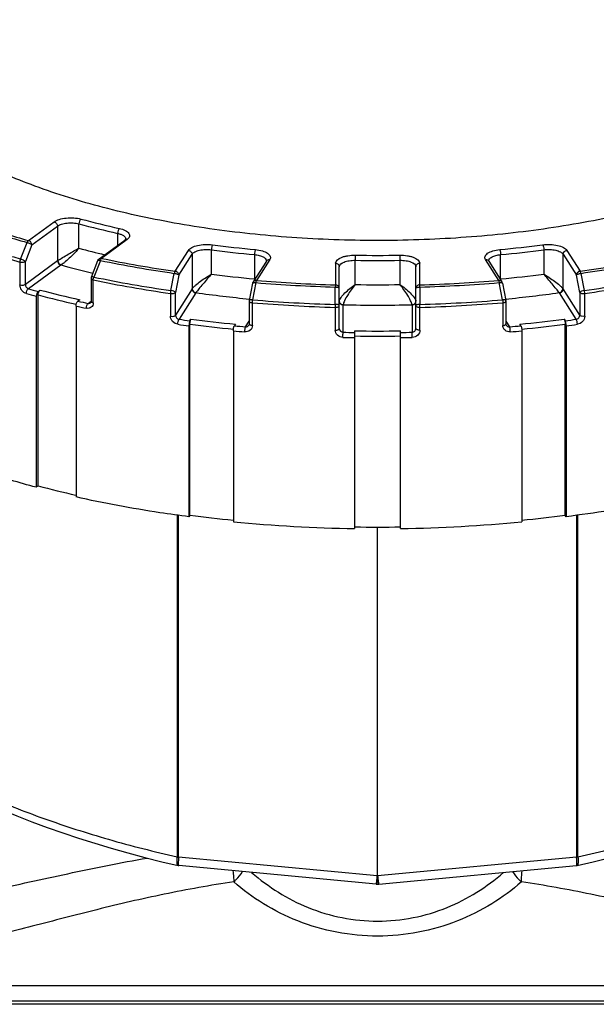
# Model space of a CAD drawing. Units: millimetres. Extents: x 3 to 584, y 10 to 410.
# Drawn here: x 411 to 414, y 240 to 246 of the extents above; entities that cross this region are included whole.
import ezdxf

# ---------------------------------------------------------------- set-up
doc = ezdxf.new("R2010")
doc.units = ezdxf.units.MM
doc.header["$LTSCALE"] = 32.67
doc.layers.get('0').update_dxf_attribs({"linetype": 'CONTINUOUS'})

msp = doc.modelspace()

# ---------------------------------------------------------------- linework, layer by layer
at = {"color": 9, "linetype": 'CONTINUOUS'}
for p, q in [((410.680249, 244.594233), (410.846944, 244.716253)), ((410.7019, 244.566293), (410.868594, 244.688313)), ((410.868594, 244.688313), (410.868594, 244.461736)), ((411.008621, 244.544303), (411.008621, 244.702907)), ((411.2615, 244.641205), (411.2615, 244.563151)), ((410.7019, 244.566293), (410.659127, 244.457625)), ((411.323258, 244.600033), (411.156563, 244.478013)), ((411.636888, 244.39393), (411.723176, 244.530026)), ((411.661036, 244.368538), (411.747324, 244.504633)), ((411.747324, 244.504633), (411.747324, 244.278056)), ((411.873641, 244.375443), (411.873641, 244.534047)), ((412.155692, 244.502107), (412.155692, 244.343504)), ((413.761508, 244.343504), (413.761508, 244.502107)), ((414.043559, 244.534047), (414.043559, 244.375443)), ((414.169876, 244.278056), (414.169876, 244.504633)), ((414.169876, 244.504633), (414.256164, 244.368538)), ((414.194024, 244.530026), (414.280312, 244.39393)), ((410.623571, 244.454128), (410.623577, 244.304907)), ((410.868594, 244.461736), (410.659127, 244.308406)), ((410.659127, 244.308406), (410.659127, 244.457625)), ((410.890245, 244.433795), (410.679278, 244.279368)), ((412.254435, 244.469866), (412.168147, 244.33377)), ((412.6836, 244.445988), (412.6836, 244.305091)), ((412.8126, 244.306954), (412.8126, 244.465558)), ((413.1046, 244.465558), (413.1046, 244.306954)), ((413.2336, 244.305091), (413.2336, 244.445988)), ((413.749053, 244.33377), (413.662765, 244.469866)), ((411.661036, 244.368538), (411.638896, 244.256259)), ((414.278304, 244.256259), (414.256164, 244.368538)), ((411.102751, 244.18799), (411.102744, 244.33721)), ((411.606693, 244.248991), (411.6067, 244.099771)), ((411.747324, 244.278056), (411.638896, 244.10704)), ((411.638896, 244.10704), (411.638896, 244.256259)), ((411.771472, 244.252664), (411.662268, 244.080423)), ((414.254932, 244.080423), (414.145728, 244.252664)), ((414.278304, 244.10704), (414.169876, 244.278056)), ((414.278304, 244.256259), (414.278304, 244.10704)), ((414.310507, 244.099772), (414.3105, 244.24899)), ((411.068989, 244.184279), (411.08879, 244.198773)), ((412.141149, 244.039251), (412.141141, 244.18847)), ((412.681945, 244.15838), (412.681953, 244.009161)), ((412.7336, 243.995778), (412.7336, 244.174095)), ((413.1836, 244.174095), (413.1836, 243.995778)), ((413.235255, 244.009161), (413.235247, 244.15838)), ((413.776051, 244.188469), (413.776059, 244.039251)), ((412.096934, 244.031202), (412.121007, 244.06917)), ((413.796193, 244.06917), (413.820266, 244.031202)), ((411.65987, 240.573232), (411.65987, 242.801044)), ((414.25733, 242.801044), (414.25733, 240.573232)), ((411.650952, 240.573945), (411.650843, 240.572324)), ((411.65987, 240.573232), (412.95511, 240.451414)), ((412.958627, 240.451089), (414.25733, 240.573232)), ((414.266322, 240.572312), (414.266283, 240.573947)), ((417.177259, 239.73185), (408.739941, 239.73185)), ((417.96209, 239.61037), (407.95511, 239.61037))]:
    msp.add_line(p, q, dxfattribs=at)
at = {"color": 7, "linetype": 'CONTINUOUS'}
for p, q in [((410.627648, 244.472719), (410.670394, 244.581394)), ((411.141796, 244.475528), (411.308491, 244.597548)), ((411.090528, 244.355844), (411.1333, 244.464512)), ((411.148774, 244.46467), (411.105986, 244.356005)), ((412.233321, 244.460595), (412.147034, 244.324499)), ((412.233321, 244.460595), (412.233755, 244.461417)), ((412.7086, 244.019704), (412.7086, 244.42333)), ((413.2086, 244.019704), (413.2086, 244.42333)), ((413.683879, 244.460595), (413.770166, 244.324499)), ((411.08879, 244.346688), (411.08879, 244.197469)), ((411.609057, 244.267941), (411.631167, 244.380225)), ((414.286025, 244.380224), (414.30815, 244.267942)), ((412.121479, 244.20367), (412.14362, 244.315949)), ((412.164731, 244.319804), (412.142574, 244.207526)), ((412.682435, 244.177489), (412.682403, 244.291001)), ((413.234789, 244.291001), (413.234772, 244.177489)), ((413.774634, 244.207527), (413.752462, 244.319803)), ((413.77358, 244.315949), (413.795721, 244.20367)), ((410.730036, 244.230472), (410.730036, 242.984299)), ((410.742544, 244.262286), (410.755052, 244.271442)), ((410.742544, 242.993455), (410.742544, 244.239628)), ((410.989844, 244.16708), (410.989844, 242.920907)), ((411.01486, 244.208049), (411.002352, 244.198893)), ((411.084657, 244.187424), (411.084747, 244.18749)), ((412.121007, 244.198833), (412.121007, 244.049615)), ((413.796193, 244.198833), (413.796193, 244.049615)), ((411.727365, 244.037974), (411.727365, 242.7918)), ((411.733839, 244.070843), (411.740314, 244.081055)), ((411.733839, 242.802012), (411.733839, 244.048186)), ((412.030092, 244.048241), (412.023617, 244.038029)), ((413.893583, 244.038029), (413.887108, 244.048241)), ((414.176886, 244.081055), (414.183361, 244.070843)), ((414.183361, 242.802012), (414.183361, 244.048186)), ((414.189835, 244.037974), (414.189835, 242.7918)), ((412.017142, 244.005159), (412.017142, 242.758986)), ((412.8086, 244.004926), (412.8086, 242.71495)), ((413.1086, 242.71495), (413.1086, 244.004926)), ((413.900058, 244.005159), (413.900058, 242.758986)), ((410.742544, 242.993455), (410.730036, 242.984299)), ((411.650951, 242.802266), (411.650951, 240.573944)), ((411.733839, 242.802012), (411.727365, 242.7918)), ((414.189835, 242.7918), (414.183361, 242.802012)), ((414.266249, 240.573944), (414.266249, 242.802266)), ((412.958626, 240.451088), (412.958602, 242.72451)), ((412.949236, 240.39409), (411.660212, 240.515322)), ((412.966507, 240.393953), (414.256988, 240.515322)), ((414.25779, 240.515553), (414.260814, 240.516076)), ((414.260814, 240.516076), (414.260991, 240.516117)), ((412.958626, 240.451088), (412.95511, 240.451414)), ((412.96504, 240.393858), (412.9665, 240.393952)), ((412.966085, 240.394449), (412.966502, 240.393952)), ((408.573719, 239.631972), (417.343484, 239.631972))]:
    msp.add_line(p, q, dxfattribs=at)
for points in [[(411.088832, 244.19741), (411.088802, 244.196367), (411.08857, 244.194416), (411.08815, 244.19268), (411.087575, 244.191157), (411.086866, 244.189832), (411.086025, 244.188687), (411.085038, 244.187714), (411.08466, 244.187421)], [(412.121046, 244.049683), (412.121006, 244.048624), (412.120724, 244.046651), (412.120178, 244.044718), (412.119369, 244.042831), (412.118632, 244.041527)], [(413.798568, 244.04153), (413.797816, 244.042864), (413.797006, 244.044768), (413.796463, 244.046715), (413.796188, 244.0487), (413.796154, 244.049683)], [(410.155666, 241.042778), (410.234894, 241.002886), (410.323473, 240.960461), (410.414477, 240.91907), (410.507822, 240.878743), (410.603428, 240.839511), (410.701217, 240.801408), (410.80111, 240.764469), (410.903023, 240.728728), (411.006845, 240.694215), (411.112466, 240.660955), (411.219771, 240.628976), (411.328649, 240.598306), (411.438989, 240.568972), (411.55068, 240.541003), (411.656217, 240.516116)], [(414.260984, 240.516116), (414.366668, 240.541039), (414.478357, 240.56901), (414.588696, 240.598346), (414.697572, 240.629018), (414.804875, 240.660998), (414.910493, 240.694259), (415.014313, 240.728775), (415.116223, 240.764517), (415.216114, 240.801458), (415.3139, 240.839562), (415.409503, 240.878796), (415.502845, 240.919124), (415.593845, 240.960517), (415.682421, 241.002943), (415.761535, 241.042779)], [(411.65621, 240.516117), (411.656313, 240.516093), (411.656893, 240.515963), (411.657463, 240.515846), (411.658032, 240.515741), (411.658624, 240.51565), (411.659291, 240.515566), (411.660036, 240.51549), (411.660203, 240.515474)]]:
    msp.add_lwpolyline(points, dxfattribs=at)
at = {"color": 9, "linetype": 'CONTINUOUS'}
for centre, radius, start, end in [((412.574037, 250.550144), 6.01919, 255.0573504, 257.5183092), ((412.571385, 250.558662), 6.060701, 255.0573511, 257.5183092), ((411.297056, 244.603786), 0.017949, 1.142471, 5.4371595), ((412.567242, 250.386242), 6.046284, 255.0615256, 256.7135208), ((412.903368, 252.341767), 7.841895, 262.5094149, 264.5692555), ((413.006124, 252.409835), 7.910387, 275.439663, 277.4816666), ((412.756959, 252.206327), 7.892281, 258.3004316, 261.8410494), ((412.902987, 252.362642), 7.895977, 262.5094155, 264.5692555), ((412.9586, 253.070002), 8.572456, 269.0308163, 270.9691837), ((413.006452, 252.431179), 7.964941, 275.4396636, 277.4816667), ((413.131337, 252.37144), 8.059827, 278.1957628, 281.6627562), ((410.904176, 244.413065), 0.06029, 123.156067, 126.1694778), ((410.916931, 244.397293), 0.045217, 123.1560692, 126.1694765), ((412.528639, 250.308443), 6.09701, 254.4309132, 256.4522252), ((412.756086, 252.226384), 7.926389, 258.3004302, 261.8410508), ((412.249513, 244.450329), 0.019172, 144.0849914, 147.624178), ((412.215817, 244.46088), 0.017877, 1.0904959, 1.6964555), ((412.9586, 253.095895), 8.631572, 269.0308165, 270.9691841), ((413.132085, 252.392211), 8.09466, 278.1957615, 281.6627575), ((412.781879, 252.448659), 8.26436, 258.3000508, 261.8414302), ((412.910748, 252.272576), 7.964942, 262.5183334, 264.560337), ((411.91745, 244.045514), 0.381519, 50.9251016, 51.3577198), ((411.908997, 244.16089), 0.30693, 35.9361578, 36.5104506), ((414.010182, 244.033271), 0.397596, 128.7146242, 129.1297739), ((414.01605, 244.155571), 0.316402, 143.560873, 144.1180803), ((413.014213, 252.204038), 7.895977, 275.4307445, 277.4905851), ((413.165594, 252.27572), 8.088877, 278.1201432, 281.7383758), ((412.423419, 250.613288), 6.56967, 254.6042959, 255.1758162), ((412.751244, 252.270753), 8.103003, 258.2616181, 261.8798569), ((411.771459, 244.262721), 0.028595, 142.6124627, 147.5667859), ((412.949623, 253.760176), 9.472945, 265.2472413, 268.3835945), ((412.949662, 253.73352), 9.432182, 265.2472426, 268.3835932), ((412.9586, 252.937293), 8.631573, 269.030816, 270.969184), ((412.96393, 253.798375), 9.497114, 271.6271311, 274.7420331), ((412.963953, 253.825312), 9.538158, 271.6271298, 274.7420344), ((414.145739, 244.262719), 0.028598, 32.4334317, 37.3881513), ((413.135629, 252.443996), 8.278795, 278.1585642, 281.6999489), ((412.420485, 250.620701), 6.610041, 254.6043257, 255.1825871), ((412.514191, 250.936999), 6.927735, 255.1830026, 257.300885), ((412.519655, 250.939365), 6.897465, 255.1770194, 257.3986402), ((411.789573, 244.241162), 0.021446, 142.6124664, 147.5667839), ((412.903705, 252.303924), 8.128829, 262.0010159, 264.4902008), ((413.023983, 252.215376), 8.039683, 275.4959966, 278.0127867), ((414.127626, 244.241162), 0.021447, 32.4333288, 37.387421), ((412.621279, 251.442147), 7.455749, 257.3605128, 257.8941729), ((412.623495, 251.431792), 7.41235, 257.3668119, 257.8941503), ((412.949395, 253.840219), 9.685532, 265.2131136, 268.4177168), ((412.953191, 253.910378), 9.736654, 265.2243134, 268.4065224), ((413.075226, 244.158016), 0.393273, 177.1617064, 179.9470889), ((412.747084, 244.174092), 0.013484, 173.2389385, 179.9874105), ((412.9586, 253.034391), 8.861566, 268.545679, 271.454321), ((413.170115, 244.174092), 0.013485, 0.0127368, 6.7609143), ((412.967789, 253.842449), 9.668646, 271.5822831, 274.7868811), ((412.841952, 244.158015), 0.393295, 0.0531618, 2.838393), ((412.964018, 253.908268), 9.75366, 271.5934725, 274.7756864), ((412.863735, 252.807991), 8.843333, 262.1408035, 262.6170676), ((412.864203, 252.787839), 8.789979, 262.1407907, 262.6114794), ((412.894957, 253.006175), 9.032927, 262.614608, 264.4272046), ((412.895742, 252.988506), 8.982076, 262.6091555, 264.4695149), ((412.924437, 253.314827), 9.320433, 264.4537057, 264.9063613), ((412.125687, 244.049683), 0.004641, 180.8170423, 185.0424586), ((413.791716, 244.049615), 0.004477, 355.5042989, 0.02415), ((412.992763, 253.314827), 9.320433, 275.0936387, 275.5462943), ((413.013484, 253.058918), 9.052929, 275.5377658, 277.3835638), ((413.01439, 253.075329), 9.102517, 275.5797246, 277.3784631), ((413.052997, 252.787839), 8.789979, 277.3885206, 277.8592093), ((413.053466, 252.807983), 8.843325, 277.3829321, 277.8591959), ((412.924181, 253.33687), 9.375689, 264.4483099, 264.9063696), ((412.95829, 253.873168), 9.913175, 268.6934429, 269.1347925), ((412.95829, 253.847274), 9.854058, 268.6934414, 269.1296037), ((412.9586, 253.818819), 9.81504, 269.1243335, 270.8756665), ((412.9586, 253.844775), 9.874219, 269.1295825, 270.870418), ((412.95891, 253.847274), 9.854058, 270.8703963, 271.3065586), ((412.95891, 253.87316), 9.913167, 270.8652073, 271.3065565), ((412.993018, 253.336878), 9.375697, 275.0936298, 275.5516899), ((411.665495, 240.635637), 0.064992, 257.0012171, 264.9091775), ((411.623561, 240.574267), 0.036323, 354.6846241, 358.3669858), ((414.293671, 240.574269), 0.036356, 181.6346771, 185.3137127), ((414.251735, 240.635458), 0.064811, 275.0779848, 283.0080619)]:
    msp.add_arc(centre, radius, start, end, dxfattribs=at)
at = {"color": 7, "linetype": 'CONTINUOUS'}
for centre, radius, start, end in [((412.146066, 244.198828), 0.025059, 168.8576959, 179.9868042), ((413.771134, 244.198828), 0.025059, 0.013248, 11.1423108), ((412.539337, 249.793549), 7.033473, 255.1989709, 257.2726083), ((412.90275, 251.828636), 9.101993, 262.6214926, 264.4162837), ((413.02229, 251.75962), 9.032542, 275.5768157, 277.385408), ((412.954473, 252.471229), 9.75737, 264.4874433, 269.1433924), ((412.968271, 252.371584), 9.657653, 270.8325575, 275.5366068), ((412.9586, 252.598606), 9.874223, 269.1295824, 270.8704176), ((412.9586, 240.493651), 0.1, 264.6312545, 273.6895114)]:
    msp.add_arc(centre, radius, start, end, dxfattribs=at)
for points, knots in [([(416.354206, 246.035378), (416.354584, 245.996072), (416.347492, 245.916055), (416.313574, 245.797814), (416.256876, 245.681605), (416.147526, 245.524415), (415.95132, 245.338112), (415.647959, 245.143117), (415.274889, 244.971555), (414.841386, 244.827688), (414.35838, 244.715135), (413.83844, 244.636928), (413.295229, 244.595175), (412.743106, 244.591017), (412.19669, 244.624565), (411.670427, 244.694909), (411.178192, 244.80013), (410.732755, 244.937442), (410.345694, 245.103151), (410.117597, 245.239025), (410.017892, 245.312009)], [0, 0, 0, 0, 0.01678831, 0.0340568, 0.05225921, 0.07176152, 0.11557279, 0.16670107, 0.22521063, 0.2904875, 0.36146648, 0.43677579, 0.51484017, 0.59396474, 0.67241026, 0.74846579, 0.82052302, 0.88715749, 0.94722611, 1, 1, 1, 1]), ([(411.308491, 244.597548), (411.310417, 244.598958), (411.312783, 244.601039), (411.314816, 244.603584), (411.315064, 244.604322)], [0, 0, 0, 0, 0.75408179, 1, 1, 1, 1]), ([(413.683495, 244.461119), (413.683486, 244.461214), (413.683352, 244.461791), (413.683716, 244.460852), (413.683879, 244.460595)], [0, 0, 0, 0, 0.23959919, 1, 1, 1, 1]), ([(410.742544, 244.262286), (410.740638, 244.260891), (410.737145, 244.256711), (410.731975, 244.246233), (410.730036, 244.236827), (410.730036, 244.230472)], [0, 0, 0, 0, 0.2023972, 0.45555309, 1, 1, 1, 1]), ([(410.742544, 244.239628), (410.742544, 244.245982), (410.744483, 244.255389), (410.749653, 244.265867), (410.753146, 244.270047), (410.755052, 244.271442)], [0, 0, 0, 0, 0.54444718, 0.7976029, 1, 1, 1, 1]), ([(410.989844, 244.16708), (410.989844, 244.173434), (410.991782, 244.18284), (410.996952, 244.193318), (411.000446, 244.197498), (411.002352, 244.198893)], [0, 0, 0, 0, 0.54444675, 0.79760279, 1, 1, 1, 1]), ([(411.733839, 244.070843), (411.732741, 244.069111), (411.730972, 244.064498), (411.728305, 244.053584), (411.727365, 244.044344), (411.727365, 244.037974)], [0, 0, 0, 0, 0.18227149, 0.43374234, 1, 1, 1, 1]), ([(411.733839, 244.048186), (411.733839, 244.054556), (411.73478, 244.063796), (411.737446, 244.07471), (411.739216, 244.079324), (411.740314, 244.081055)], [0, 0, 0, 0, 0.56625811, 0.81772869, 1, 1, 1, 1]), ([(412.017142, 244.005159), (412.017142, 244.011529), (412.018083, 244.02077), (412.020749, 244.031683), (412.022519, 244.036297), (412.023617, 244.038029)], [0, 0, 0, 0, 0.5662575, 0.81772851, 1, 1, 1, 1]), ([(413.893583, 244.038029), (413.894681, 244.036297), (413.896451, 244.031683), (413.899117, 244.02077), (413.900058, 244.011529), (413.900058, 244.005159)], [0, 0, 0, 0, 0.18227149, 0.43374234, 1, 1, 1, 1]), ([(414.176886, 244.081055), (414.177984, 244.079324), (414.179754, 244.07471), (414.18242, 244.063796), (414.183361, 244.054556), (414.183361, 244.048186)], [0, 0, 0, 0, 0.18227129, 0.43374174, 1, 1, 1, 1]), ([(414.189835, 244.037974), (414.189835, 244.044344), (414.188895, 244.053584), (414.186229, 244.064498), (414.184459, 244.069111), (414.183361, 244.070843)], [0, 0, 0, 0, 0.5662575, 0.81772851, 1, 1, 1, 1]), ([(410.730036, 242.984299), (410.674226, 242.999064), (410.460368, 243.058619), (410.249574, 243.129533), (410.096712, 243.189678)], [0, 0, 0, 0, 0.26004706, 1, 1, 1, 1]), ([(411.727365, 242.7918), (411.664063, 242.800003), (411.416863, 242.834747), (411.171136, 242.880248), (410.989844, 242.920907)], [0, 0, 0, 0, 0.25570596, 1, 1, 1, 1]), ([(414.927356, 242.920907), (414.867942, 242.907582), (414.623692, 242.855976), (414.377008, 242.816055), (414.189835, 242.7918)], [0, 0, 0, 0, 0.24392459, 1, 1, 1, 1]), ([(412.958627, 240.451089), (412.959322, 240.443898), (412.960636, 240.430921), (412.962644, 240.413977), (412.964149, 240.402955), (412.965312, 240.397063), (412.965786, 240.395114), (412.966085, 240.394449)], [0, 0, 0, 0, 0.37901139, 0.68421386, 0.89563497, 0.96169932, 1, 1, 1, 1])]:
    msp.add_open_spline(points, degree=3, knots=knots, dxfattribs=at)
at = {"color": 9, "linetype": 'CONTINUOUS'}
for points, knots in [([(410.846944, 244.716253), (410.856824, 244.723485), (410.882774, 244.734473), (410.92641, 244.742603), (410.974421, 244.743376), (411.006728, 244.738569), (411.021977, 244.734496)], [0, 0, 0, 0, 0.20394272, 0.45971486, 0.73711838, 1, 1, 1, 1]), ([(411.021977, 244.734496), (411.019967, 244.733152), (411.016239, 244.729065), (411.010709, 244.718681), (411.00862, 244.709249), (411.008621, 244.7029)], [0, 0, 0, 0, 0.20584096, 0.45938586, 1, 1, 1, 1]), ([(410.256153, 244.715728), (410.289268, 244.7035), (410.42599, 244.654646), (410.564685, 244.611364), (410.670401, 244.581393)], [0, 0, 0, 0, 0.24314362, 1, 1, 1, 1]), ([(410.267784, 244.72799), (410.300756, 244.715815), (410.43689, 244.667171), (410.574988, 244.624076), (410.680249, 244.594233)], [0, 0, 0, 0, 0.24314362, 1, 1, 1, 1]), ([(410.846937, 244.716255), (410.852927, 244.714795), (410.86382, 244.706999), (410.868594, 244.69454), (410.868594, 244.688313)], [0, 0, 0, 0, 0.49748367, 1, 1, 1, 1]), ([(410.868594, 244.688313), (410.876498, 244.694098), (410.897259, 244.702889), (410.932167, 244.709392), (410.970576, 244.710011), (410.996422, 244.706165), (411.008621, 244.702907)], [0, 0, 0, 0, 0.20394283, 0.45971469, 0.73711791, 1, 1, 1, 1]), ([(411.273124, 244.673217), (411.271326, 244.67177), (411.268079, 244.6675), (411.263282, 244.656934), (411.2615, 244.647555), (411.2615, 244.641198)], [0, 0, 0, 0, 0.19900961, 0.45187139, 1, 1, 1, 1]), ([(411.273124, 244.673216), (411.286455, 244.670258), (411.305023, 244.664508), (411.325297, 244.652045), (411.33523, 244.642207), (411.340461, 244.631139), (411.339845, 244.619435), (411.333587, 244.608619), (411.327063, 244.602818), (411.323258, 244.600033)], [0, 0, 0, 0, 0.34451079, 0.48278704, 0.59717538, 0.69291332, 0.7823031, 0.88103004, 1, 1, 1, 1]), ([(410.627648, 244.472719), (410.590221, 244.483299), (410.444906, 244.525812), (410.301155, 244.573744), (410.195645, 244.612812)], [0, 0, 0, 0, 0.25688871, 1, 1, 1, 1]), ([(411.2615, 244.641205), (411.268742, 244.639597), (411.282025, 244.635696), (411.301834, 244.626469), (411.314105, 244.614095), (411.314924, 244.605487)], [0, 0, 0, 0, 0.33250795, 0.61239878, 1, 1, 1, 1]), ([(411.308491, 244.597548), (411.310481, 244.599005), (411.315423, 244.601012), (411.320685, 244.600661), (411.323258, 244.600033)], [0, 0, 0, 0, 0.48226567, 1, 1, 1, 1]), ([(410.190819, 244.594463), (410.225381, 244.581666), (410.368181, 244.530535), (410.513091, 244.485357), (410.623577, 244.454126)], [0, 0, 0, 0, 0.24299413, 1, 1, 1, 1]), ([(410.670394, 244.581394), (410.676741, 244.579951), (410.685786, 244.57665), (410.696104, 244.571067), (410.700385, 244.567935), (410.7019, 244.566293)], [0, 0, 0, 0, 0.55413975, 0.80982338, 1, 1, 1, 1]), ([(410.680249, 244.594233), (410.679272, 244.593618), (410.675029, 244.590156), (410.672136, 244.58531), (410.6704, 244.581393)], [0, 0, 0, 0, 0.21225069, 1, 1, 1, 1]), ([(410.7019, 244.566286), (410.701901, 244.572513), (410.69713, 244.584974), (410.686238, 244.592772), (410.680249, 244.594233)], [0, 0, 0, 0, 0.50249451, 1, 1, 1, 1]), ([(410.871202, 244.463539), (410.881183, 244.470248), (410.903887, 244.483965), (410.93882, 244.504807), (410.974414, 244.525394), (410.997698, 244.538318), (411.008621, 244.544303)], [0, 0, 0, 0, 0.22630995, 0.49887253, 0.76561982, 1, 1, 1, 1]), ([(411.008621, 244.544303), (411.000504, 244.534678), (410.982545, 244.514724), (410.953387, 244.485439), (410.927158, 244.461848), (410.906609, 244.445115), (410.896855, 244.438056), (410.892201, 244.435148)], [0, 0, 0, 0, 0.23609956, 0.50307874, 0.77462879, 0.89708764, 1, 1, 1, 1]), ([(411.723176, 244.530026), (411.728399, 244.538264), (411.748327, 244.552447), (411.785743, 244.564538), (411.831834, 244.570282), (411.864617, 244.568957), (411.881073, 244.566792)], [0, 0, 0, 0, 0.1745319, 0.41589055, 0.70303486, 1, 1, 1, 1]), ([(411.747324, 244.504633), (411.751502, 244.511224), (411.767445, 244.52257), (411.797378, 244.532243), (411.834251, 244.536839), (411.860477, 244.535779), (411.873641, 244.534047)], [0, 0, 0, 0, 0.17453197, 0.41589035, 0.70303431, 1, 1, 1, 1]), ([(411.881073, 244.566793), (411.879833, 244.56511), (411.877788, 244.560537), (411.87473, 244.549671), (411.873641, 244.540408), (411.873641, 244.53404)], [0, 0, 0, 0, 0.18488703, 0.43658062, 1, 1, 1, 1]), ([(414.036127, 244.566792), (414.052583, 244.568957), (414.085366, 244.570282), (414.131457, 244.564538), (414.168873, 244.552447), (414.188801, 244.538264), (414.194024, 244.530026)], [0, 0, 0, 0, 0.2969654, 0.58410974, 0.82546828, 1, 1, 1, 1]), ([(414.036127, 244.566793), (414.037367, 244.56511), (414.039412, 244.560537), (414.04247, 244.549672), (414.04356, 244.540408), (414.043559, 244.53404)], [0, 0, 0, 0, 0.18488553, 0.43657838, 1, 1, 1, 1]), ([(414.043559, 244.534047), (414.056723, 244.535779), (414.082949, 244.536839), (414.119822, 244.532243), (414.149755, 244.52257), (414.165698, 244.511224), (414.169876, 244.504633)], [0, 0, 0, 0, 0.29696569, 0.58410965, 0.82546803, 1, 1, 1, 1]), ([(410.627649, 244.47272), (410.625693, 244.468295), (410.623973, 244.462022), (410.623578, 244.455657), (410.623578, 244.454125)], [0, 0, 0, 0, 0.75943891, 1, 1, 1, 1]), ([(410.65913, 244.457622), (410.657618, 244.459263), (410.653341, 244.462393), (410.643031, 244.467975), (410.633992, 244.471275), (410.627648, 244.472719)], [0, 0, 0, 0, 0.19010706, 0.44572961, 1, 1, 1, 1]), ([(411.156569, 244.478012), (411.153996, 244.47864), (411.148731, 244.478993), (411.143787, 244.476986), (411.141796, 244.475528)], [0, 0, 0, 0, 0.51774539, 1, 1, 1, 1]), ([(411.148774, 244.46467), (411.149719, 244.46743), (411.151769, 244.472209), (411.154842, 244.476532), (411.156564, 244.478014)], [0, 0, 0, 0, 0.56222465, 1, 1, 1, 1]), ([(411.723169, 244.530026), (411.729498, 244.529312), (411.741679, 244.52333), (411.747324, 244.510717), (411.747324, 244.504633)], [0, 0, 0, 0, 0.51146106, 1, 1, 1, 1]), ([(412.161191, 244.535072), (412.160242, 244.533293), (412.15875, 244.528646), (412.156482, 244.51769), (412.155692, 244.508471), (412.155692, 244.502101)], [0, 0, 0, 0, 0.17996503, 0.43133506, 1, 1, 1, 1]), ([(412.155692, 244.502107), (412.166056, 244.50112), (412.181034, 244.498669), (412.199495, 244.492958), (412.211058, 244.487972), (412.220547, 244.48219), (412.229452, 244.474404), (412.233538, 244.466424), (412.233686, 244.46141)], [0, 0, 0, 0, 0.33422152, 0.48441954, 0.61946806, 0.73769618, 0.83893846, 1, 1, 1, 1]), ([(412.161191, 244.535072), (412.17659, 244.533604), (412.204153, 244.528711), (412.235026, 244.516178), (412.251396, 244.502377), (412.258143, 244.491677), (412.25937, 244.480019), (412.256439, 244.473027), (412.254435, 244.469866)], [0, 0, 0, 0, 0.35173295, 0.63433161, 0.74364623, 0.83410418, 0.91488689, 1, 1, 1, 1]), ([(412.6836, 244.445988), (412.6836, 244.464017), (412.712296, 244.481698), (412.742181, 244.491102), (412.772976, 244.497573), (412.797114, 244.499051), (412.8136, 244.498773)], [0, 0, 0, 0, 0.36704989, 0.50842683, 0.66432139, 1, 1, 1, 1]), ([(412.8136, 244.498773), (412.813156, 244.494086), (412.812823, 244.482999), (412.8126, 244.471924), (412.8126, 244.465551)], [0, 0, 0, 0, 0.42484414, 1, 1, 1, 1]), ([(413.1036, 244.498773), (413.120086, 244.499051), (413.144224, 244.497573), (413.175019, 244.491102), (413.204904, 244.481698), (413.2336, 244.464017), (413.2336, 244.445988)], [0, 0, 0, 0, 0.33567889, 0.49157339, 0.63295038, 1, 1, 1, 1]), ([(413.1036, 244.498773), (413.104044, 244.494086), (413.104377, 244.482999), (413.1046, 244.471924), (413.1046, 244.465551)], [0, 0, 0, 0, 0.4248404, 1, 1, 1, 1]), ([(413.662765, 244.469866), (413.660761, 244.473027), (413.65783, 244.480019), (413.659057, 244.491677), (413.665804, 244.502377), (413.682174, 244.516178), (413.713047, 244.528711), (413.74061, 244.533604), (413.756009, 244.535072)], [0, 0, 0, 0, 0.08511332, 0.16589597, 0.25635391, 0.36566865, 0.64826734, 1, 1, 1, 1]), ([(413.683509, 244.461221), (413.683605, 244.466239), (413.687631, 244.474267), (413.696515, 244.482093), (413.710022, 244.490347), (413.731967, 244.497945), (413.751112, 244.501117), (413.761508, 244.502107)], [0, 0, 0, 0, 0.16091023, 0.26203527, 0.38021921, 0.66523801, 1, 1, 1, 1]), ([(413.756009, 244.535072), (413.756958, 244.533293), (413.75845, 244.528646), (413.760718, 244.51769), (413.761509, 244.508471), (413.761508, 244.502101)], [0, 0, 0, 0, 0.17996847, 0.4313388, 1, 1, 1, 1]), ([(414.169876, 244.504627), (414.169874, 244.510711), (414.175515, 244.523325), (414.187695, 244.529309), (414.194024, 244.530026)], [0, 0, 0, 0, 0.48852793, 1, 1, 1, 1]), ([(410.623571, 244.454128), (410.629867, 244.452347), (410.639832, 244.451775), (410.651809, 244.453926), (410.657115, 244.456152), (410.659127, 244.457625)], [0, 0, 0, 0, 0.5376914, 0.7950404, 1, 1, 1, 1]), ([(410.868594, 244.461736), (410.868594, 244.45551), (410.873367, 244.443052), (410.884257, 244.435256), (410.890245, 244.433795)], [0, 0, 0, 0, 0.5025056, 1, 1, 1, 1]), ([(410.871202, 244.463539), (410.8712, 244.457293), (410.875764, 244.444898), (410.886317, 244.436754), (410.8922, 244.435148)], [0, 0, 0, 0, 0.50597121, 1, 1, 1, 1]), ([(411.1333, 244.464512), (411.13355, 244.465147), (411.135287, 244.466212), (411.140625, 244.466476), (411.145316, 244.465569), (411.148774, 244.46467)], [0, 0, 0, 0, 0.1272189, 0.33423514, 1, 1, 1, 1]), ([(412.233986, 244.461575), (412.236153, 244.464567), (412.242596, 244.46946), (412.250533, 244.470308), (412.254435, 244.469866)], [0, 0, 0, 0, 0.48483216, 1, 1, 1, 1]), ([(412.683593, 244.445988), (412.689888, 244.445989), (412.699733, 244.44246), (412.707235, 244.432368), (412.7086, 244.426289), (412.7086, 244.42333)], [0, 0, 0, 0, 0.51182859, 0.75937612, 1, 1, 1, 1]), ([(412.7086, 244.42333), (412.7086, 244.437753), (412.731557, 244.451898), (412.755465, 244.459421), (412.780101, 244.464598), (412.799411, 244.465781), (412.8126, 244.465558)], [0, 0, 0, 0, 0.36704966, 0.50842653, 0.66432074, 1, 1, 1, 1]), ([(413.1046, 244.465558), (413.117789, 244.465781), (413.137099, 244.464598), (413.161735, 244.459421), (413.185643, 244.451898), (413.2086, 244.437753), (413.2086, 244.42333)], [0, 0, 0, 0, 0.33567926, 0.49157347, 0.63295034, 1, 1, 1, 1]), ([(413.2086, 244.42333), (413.2086, 244.426289), (413.209964, 244.432367), (413.217463, 244.442457), (413.227306, 244.445988), (413.2336, 244.445988)], [0, 0, 0, 0, 0.24062531, 0.48817181, 1, 1, 1, 1]), ([(413.662758, 244.469865), (413.666857, 244.47033), (413.675231, 244.469348), (413.681803, 244.463869), (413.683879, 244.460595)], [0, 0, 0, 0, 0.51554648, 1, 1, 1, 1]), ([(411.08879, 244.346688), (411.08879, 244.344442), (411.091995, 244.341006), (411.097234, 244.33863), (411.100796, 244.337615), (411.102744, 244.33721)], [0, 0, 0, 0, 0.38092489, 0.66258355, 1, 1, 1, 1]), ([(411.105986, 244.356005), (411.102531, 244.356903), (411.097846, 244.35781), (411.092512, 244.357544), (411.090777, 244.356479), (411.090528, 244.355844)], [0, 0, 0, 0, 0.66574168, 0.87275211, 1, 1, 1, 1]), ([(411.102743, 244.33721), (411.102743, 244.338746), (411.10306, 244.345116), (411.104407, 244.351433), (411.105979, 244.356009)], [0, 0, 0, 0, 0.24096017, 1, 1, 1, 1]), ([(411.631167, 244.380225), (411.637666, 244.379596), (411.64681, 244.377573), (411.656622, 244.372973), (411.66023, 244.370097), (411.661036, 244.368538)], [0, 0, 0, 0, 0.5982733, 0.8391357, 1, 1, 1, 1]), ([(411.636888, 244.39393), (411.635557, 244.392283), (411.633327, 244.387744), (411.631861, 244.382996), (411.631175, 244.380224)], [0, 0, 0, 0, 0.42586595, 1, 1, 1, 1]), ([(411.661036, 244.368531), (411.661038, 244.374615), (411.655398, 244.387229), (411.643217, 244.393213), (411.636888, 244.39393)], [0, 0, 0, 0, 0.48852711, 1, 1, 1, 1]), ([(411.748738, 244.280084), (411.751437, 244.283708), (411.758462, 244.29133), (411.776325, 244.307648), (411.803222, 244.328983), (411.837735, 244.353367), (411.86179, 244.36845), (411.873641, 244.375443)], [0, 0, 0, 0, 0.08594891, 0.19639788, 0.46023553, 0.73822451, 1, 1, 1, 1]), ([(411.873641, 244.375443), (411.864732, 244.365155), (411.846417, 244.343693), (411.81929, 244.311385), (411.794173, 244.281517), (411.779144, 244.262267), (411.772533, 244.254184)], [0, 0, 0, 0, 0.25858088, 0.53606143, 0.80159023, 1, 1, 1, 1]), ([(414.144667, 244.254184), (414.138154, 244.262349), (414.122939, 244.281446), (414.097947, 244.311417), (414.070744, 244.34366), (414.052484, 244.365169), (414.043559, 244.375443)], [0, 0, 0, 0, 0.19843072, 0.46393813, 0.74141174, 1, 1, 1, 1]), ([(414.043559, 244.375443), (414.055421, 244.368469), (414.079441, 244.353331), (414.11399, 244.329001), (414.14086, 244.307629), (414.158732, 244.291331), (414.165791, 244.283732), (414.168461, 244.280084)], [0, 0, 0, 0, 0.26176232, 0.53976128, 0.80363086, 0.91399109, 1, 1, 1, 1]), ([(414.256162, 244.368535), (414.256968, 244.370094), (414.260574, 244.372971), (414.270384, 244.377571), (414.279527, 244.379595), (414.286025, 244.380224)], [0, 0, 0, 0, 0.16082101, 0.401662, 1, 1, 1, 1]), ([(414.280319, 244.393931), (414.27399, 244.393215), (414.261808, 244.387235), (414.256164, 244.374622), (414.256164, 244.368538)], [0, 0, 0, 0, 0.51146195, 1, 1, 1, 1]), ([(414.286025, 244.380224), (414.285339, 244.382996), (414.283873, 244.387745), (414.281642, 244.392284), (414.280311, 244.393931)], [0, 0, 0, 0, 0.57414912, 1, 1, 1, 1]), ([(410.623577, 244.304907), (410.629875, 244.303127), (410.63984, 244.302557), (410.651816, 244.304709), (410.657119, 244.306936), (410.659131, 244.308409)], [0, 0, 0, 0, 0.53774652, 0.79508227, 1, 1, 1, 1]), ([(410.665629, 244.247859), (410.653858, 244.2511), (410.637616, 244.263713), (410.626225, 244.285977), (410.623577, 244.298708), (410.623577, 244.304907)], [0, 0, 0, 0, 0.49007832, 0.75120125, 1, 1, 1, 1]), ([(410.659127, 244.308407), (410.659108, 244.30211), (410.663399, 244.289752), (410.673529, 244.28116), (410.679278, 244.279368)], [0, 0, 0, 0, 0.51117011, 1, 1, 1, 1]), ([(410.665629, 244.247859), (410.665629, 244.254204), (410.667749, 244.263673), (410.673469, 244.273972), (410.677245, 244.278049), (410.679276, 244.279367)], [0, 0, 0, 0, 0.53939726, 0.79418182, 1, 1, 1, 1]), ([(411.748738, 244.280084), (411.748738, 244.273968), (411.754252, 244.261364), (411.766242, 244.255042), (411.772533, 244.254185)], [0, 0, 0, 0, 0.49062327, 1, 1, 1, 1]), ([(412.14362, 244.315949), (412.143817, 244.316949), (412.145986, 244.318979), (412.150703, 244.320089), (412.15721, 244.320539), (412.162091, 244.320146), (412.164731, 244.319804)], [0, 0, 0, 0, 0.13580462, 0.34931707, 0.64539816, 1, 1, 1, 1]), ([(412.168155, 244.333769), (412.164055, 244.334234), (412.155682, 244.333253), (412.14911, 244.327774), (412.147034, 244.324499)], [0, 0, 0, 0, 0.51554647, 1, 1, 1, 1]), ([(412.164731, 244.319804), (412.165137, 244.322582), (412.166003, 244.327299), (412.167305, 244.331963), (412.168148, 244.333771)], [0, 0, 0, 0, 0.58460581, 1, 1, 1, 1]), ([(412.682403, 244.291001), (412.685717, 244.291055), (412.691949, 244.290775), (412.700183, 244.289045), (412.706079, 244.286808), (412.7086, 244.283745), (412.7086, 244.282433)], [0, 0, 0, 0, 0.34306469, 0.64366715, 0.86424369, 1, 1, 1, 1]), ([(412.6836, 244.305091), (412.683468, 244.304264), (412.68289, 244.299583), (412.682607, 244.294872), (412.682411, 244.291001)], [0, 0, 0, 0, 0.17770723, 1, 1, 1, 1]), ([(412.7086, 244.282433), (412.708599, 244.285392), (412.707236, 244.29147), (412.699737, 244.301561), (412.689894, 244.305091), (412.6836, 244.305091)], [0, 0, 0, 0, 0.24062412, 0.48817099, 1, 1, 1, 1]), ([(412.708725, 244.198866), (412.709162, 244.202643), (412.712385, 244.211121), (412.724093, 244.229481), (412.745986, 244.253731), (412.777224, 244.281644), (412.800589, 244.298875), (412.8126, 244.306954)], [0, 0, 0, 0, 0.0749307, 0.17483447, 0.4289956, 0.71472508, 1, 1, 1, 1]), ([(412.8126, 244.306954), (412.803519, 244.295945), (412.78595, 244.272978), (412.762474, 244.237952), (412.745769, 244.209151), (412.736957, 244.18843), (412.734343, 244.179538), (412.733694, 244.17568)], [0, 0, 0, 0, 0.27774328, 0.56215371, 0.82063154, 0.92384422, 1, 1, 1, 1]), ([(413.183506, 244.17568), (413.182925, 244.179548), (413.180225, 244.18843), (413.171415, 244.209134), (413.154743, 244.237967), (413.131215, 244.272952), (413.113697, 244.295958), (413.1046, 244.306954)], [0, 0, 0, 0, 0.07613146, 0.17938768, 0.43784751, 0.72225455, 1, 1, 1, 1]), ([(413.1046, 244.306954), (413.116622, 244.298892), (413.13995, 244.281613), (413.171231, 244.253744), (413.193085, 244.229466), (413.20482, 244.211126), (413.208044, 244.202648), (413.208475, 244.198866)], [0, 0, 0, 0, 0.28526937, 0.57100026, 0.82521715, 0.92499379, 1, 1, 1, 1]), ([(413.233607, 244.305091), (413.227312, 244.305092), (413.217467, 244.301564), (413.209965, 244.291472), (413.2086, 244.285393), (413.2086, 244.282433)], [0, 0, 0, 0, 0.51182948, 0.75937735, 1, 1, 1, 1]), ([(413.2086, 244.282433), (413.208601, 244.283745), (413.211119, 244.286807), (413.217015, 244.289044), (413.225246, 244.290774), (413.231476, 244.291055), (413.234789, 244.291001)], [0, 0, 0, 0, 0.13576041, 0.35632733, 0.65692186, 1, 1, 1, 1]), ([(413.234789, 244.291001), (413.234714, 244.292473), (413.234432, 244.297177), (413.23411, 244.301892), (413.2336, 244.305092)], [0, 0, 0, 0, 0.31272574, 1, 1, 1, 1]), ([(413.770166, 244.324499), (413.768091, 244.327773), (413.761521, 244.333251), (413.753151, 244.334234), (413.749053, 244.33377)], [0, 0, 0, 0, 0.48445944, 1, 1, 1, 1]), ([(413.749053, 244.33377), (413.749896, 244.331962), (413.751197, 244.327299), (413.752063, 244.322581), (413.752469, 244.319804)], [0, 0, 0, 0, 0.41541098, 1, 1, 1, 1]), ([(413.752462, 244.319803), (413.755102, 244.320145), (413.759985, 244.320539), (413.766494, 244.320089), (413.771213, 244.31898), (413.773383, 244.316949), (413.77358, 244.315949)], [0, 0, 0, 0, 0.35459596, 0.65068574, 0.86420435, 1, 1, 1, 1]), ([(414.14466, 244.254184), (414.150953, 244.255038), (414.162946, 244.261362), (414.168462, 244.273967), (414.168462, 244.280084)], [0, 0, 0, 0, 0.50937183, 1, 1, 1, 1]), ([(411.606693, 244.248991), (411.61324, 244.24805), (411.622913, 244.248294), (411.633739, 244.251702), (411.637831, 244.254579), (411.638896, 244.256259)], [0, 0, 0, 0, 0.58221503, 0.82496821, 1, 1, 1, 1]), ([(411.609058, 244.267942), (411.607901, 244.263246), (411.606931, 244.2569), (411.606701, 244.250528), (411.606701, 244.248989)], [0, 0, 0, 0, 0.75864951, 1, 1, 1, 1]), ([(411.638897, 244.256256), (411.638092, 244.257814), (411.63449, 244.260689), (411.624688, 244.265288), (411.615551, 244.267311), (411.609057, 244.267941)], [0, 0, 0, 0, 0.16081549, 0.40162143, 1, 1, 1, 1]), ([(411.747324, 244.278057), (411.747324, 244.271974), (411.752966, 244.259363), (411.765144, 244.253381), (411.771472, 244.252664)], [0, 0, 0, 0, 0.48853542, 1, 1, 1, 1]), ([(414.145728, 244.252664), (414.152056, 244.253381), (414.164234, 244.259363), (414.169876, 244.271974), (414.169876, 244.278057)], [0, 0, 0, 0, 0.51146482, 1, 1, 1, 1]), ([(414.278302, 244.256262), (414.279366, 244.254583), (414.283456, 244.251704), (414.29428, 244.248296), (414.303953, 244.248049), (414.3105, 244.24899)], [0, 0, 0, 0, 0.17499766, 0.41773078, 1, 1, 1, 1]), ([(414.30815, 244.267942), (414.301656, 244.267313), (414.292519, 244.26529), (414.282715, 244.260691), (414.279111, 244.257817), (414.278304, 244.256259)], [0, 0, 0, 0, 0.59831438, 0.83914167, 1, 1, 1, 1]), ([(414.310499, 244.24899), (414.310499, 244.250529), (414.310268, 244.256901), (414.309299, 244.263247), (414.308142, 244.267943)], [0, 0, 0, 0, 0.24135348, 1, 1, 1, 1]), ([(411.102744, 244.187991), (411.102744, 244.182329), (411.100384, 244.171213), (411.090333, 244.157509), (411.07466, 244.150739), (411.063258, 244.151002), (411.057674, 244.1522)], [0, 0, 0, 0, 0.25661041, 0.49852059, 0.74118856, 1, 1, 1, 1]), ([(411.057674, 244.1522), (411.057674, 244.158558), (411.059405, 244.167928), (411.064072, 244.178521), (411.067233, 244.182818), (411.068993, 244.184282)], [0, 0, 0, 0, 0.54945155, 0.80219195, 1, 1, 1, 1]), ([(411.068989, 244.184279), (411.070395, 244.18402), (411.075777, 244.183479), (411.081432, 244.185095), (411.084657, 244.187424)], [0, 0, 0, 0, 0.26429886, 1, 1, 1, 1]), ([(411.102751, 244.18799), (411.100846, 244.188386), (411.097327, 244.189411), (411.092115, 244.191743), (411.088833, 244.195155), (411.088832, 244.19741)], [0, 0, 0, 0, 0.33170212, 0.61555181, 1, 1, 1, 1]), ([(412.121007, 244.198833), (412.121007, 244.195905), (412.126186, 244.191811), (412.133426, 244.189525), (412.138456, 244.188695), (412.141141, 244.18847)], [0, 0, 0, 0, 0.36973294, 0.65979912, 1, 1, 1, 1]), ([(412.142574, 244.207526), (412.139936, 244.207867), (412.135059, 244.20826), (412.128557, 244.207809), (412.123843, 244.206698), (412.121676, 244.20467), (412.121479, 244.20367)], [0, 0, 0, 0, 0.35460652, 0.65067001, 0.86417295, 1, 1, 1, 1]), ([(412.141141, 244.18847), (412.141141, 244.19001), (412.141281, 244.196383), (412.141862, 244.202747), (412.142566, 244.207528)], [0, 0, 0, 0, 0.24166616, 1, 1, 1, 1]), ([(412.681945, 244.15838), (412.685304, 244.158286), (412.691812, 244.158714), (412.70104, 244.160703), (412.708601, 244.165238), (412.7086, 244.168922)], [0, 0, 0, 0, 0.3349845, 0.6326604, 1, 1, 1, 1]), ([(412.7086, 244.168922), (412.7086, 244.170233), (412.706084, 244.173293), (412.700195, 244.17553), (412.691971, 244.177261), (412.685746, 244.177542), (412.682435, 244.177489)], [0, 0, 0, 0, 0.13577501, 0.35631288, 0.65688291, 1, 1, 1, 1]), ([(412.7086, 244.196753), (412.7086, 244.193794), (412.709964, 244.187716), (412.717463, 244.177626), (412.727306, 244.174095), (412.7336, 244.174095)], [0, 0, 0, 0, 0.24062524, 0.48817176, 1, 1, 1, 1]), ([(412.708725, 244.198866), (412.708725, 244.195894), (412.710101, 244.189777), (412.71756, 244.179579), (412.727363, 244.175814), (412.733693, 244.17568)], [0, 0, 0, 0, 0.24011005, 0.48843076, 1, 1, 1, 1]), ([(413.18351, 244.17568), (413.18984, 244.175813), (413.199641, 244.179581), (413.2071, 244.189778), (413.208475, 244.195894), (413.208475, 244.198866)], [0, 0, 0, 0, 0.5115705, 0.75989448, 1, 1, 1, 1]), ([(413.1836, 244.174095), (413.189894, 244.174095), (413.199737, 244.177626), (413.207236, 244.187716), (413.2086, 244.193794), (413.2086, 244.196753)], [0, 0, 0, 0, 0.51182835, 0.75937492, 1, 1, 1, 1]), ([(413.234772, 244.177489), (413.231461, 244.177543), (413.225234, 244.177261), (413.217008, 244.175531), (413.211117, 244.173293), (413.2086, 244.170233), (413.2086, 244.168922)], [0, 0, 0, 0, 0.34310417, 0.64368217, 0.86422951, 1, 1, 1, 1]), ([(413.2086, 244.168922), (413.208601, 244.165239), (413.216156, 244.160704), (413.225382, 244.158715), (413.231889, 244.158286), (413.235247, 244.15838)], [0, 0, 0, 0, 0.36733782, 0.66500466, 1, 1, 1, 1]), ([(413.795721, 244.20367), (413.795524, 244.204669), (413.793358, 244.206697), (413.788646, 244.207808), (413.782146, 244.20826), (413.777271, 244.207867), (413.774634, 244.207527)], [0, 0, 0, 0, 0.13583629, 0.34933325, 0.64538812, 1, 1, 1, 1]), ([(413.774634, 244.207527), (413.775339, 244.202745), (413.775919, 244.196382), (413.776059, 244.190009), (413.776059, 244.188469)], [0, 0, 0, 0, 0.75833705, 1, 1, 1, 1]), ([(413.776051, 244.188469), (413.778737, 244.188694), (413.783769, 244.189524), (413.791011, 244.19181), (413.796193, 244.195904), (413.796193, 244.198833)], [0, 0, 0, 0, 0.340199, 0.63027495, 1, 1, 1, 1]), ([(411.6067, 244.099771), (411.613247, 244.098831), (411.62292, 244.099077), (411.633744, 244.102485), (411.637834, 244.105364), (411.638898, 244.107043)], [0, 0, 0, 0, 0.58226908, 0.82500511, 1, 1, 1, 1]), ([(411.654505, 244.047722), (411.641892, 244.049464), (411.623226, 244.059502), (411.609686, 244.081137), (411.6067, 244.093673), (411.6067, 244.099771)], [0, 0, 0, 0, 0.50459077, 0.75832261, 1, 1, 1, 1]), ([(411.638896, 244.10704), (411.638886, 244.100857), (411.644251, 244.088219), (411.656021, 244.081458), (411.662268, 244.080423)], [0, 0, 0, 0, 0.49409861, 1, 1, 1, 1]), ([(414.254932, 244.080423), (414.261179, 244.081457), (414.272947, 244.088219), (414.278318, 244.100856), (414.278304, 244.10704)], [0, 0, 0, 0, 0.50590364, 1, 1, 1, 1]), ([(414.3105, 244.099771), (414.310499, 244.093673), (414.307518, 244.081137), (414.293974, 244.059504), (414.275309, 244.049464), (414.262695, 244.047722)], [0, 0, 0, 0, 0.24165988, 0.49537251, 1, 1, 1, 1]), ([(414.310507, 244.099772), (414.30396, 244.098831), (414.29426, 244.099035), (414.283481, 244.102535), (414.279363, 244.10537), (414.278304, 244.10704)], [0, 0, 0, 0, 0.58239168, 0.82585486, 1, 1, 1, 1]), ([(411.654505, 244.047722), (411.654505, 244.054088), (411.655628, 244.063374), (411.65887, 244.0742), (411.660987, 244.078766), (411.662267, 244.080422)], [0, 0, 0, 0, 0.56243863, 0.81504948, 1, 1, 1, 1]), ([(412.141141, 244.039251), (412.141141, 244.027869), (412.129571, 244.003299), (412.103813, 243.997133), (412.091774, 243.998206)], [0, 0, 0, 0, 0.4849839, 1, 1, 1, 1]), ([(412.091774, 243.998206), (412.091774, 244.004577), (412.092514, 244.013788), (412.094644, 244.024756), (412.09604, 244.029411), (412.096936, 244.031205)], [0, 0, 0, 0, 0.56950559, 0.82081687, 1, 1, 1, 1]), ([(412.096934, 244.031202), (412.101196, 244.030929), (412.109792, 244.032361), (412.116521, 244.038076), (412.118692, 244.041489)], [0, 0, 0, 0, 0.51356942, 1, 1, 1, 1]), ([(412.141149, 244.039251), (412.138562, 244.039467), (412.133664, 244.04029), (412.126459, 244.04249), (412.121322, 244.046348), (412.121064, 244.049275)], [0, 0, 0, 0, 0.33221841, 0.62397282, 1, 1, 1, 1]), ([(413.776059, 244.039251), (413.778683, 244.039471), (413.78361, 244.040263), (413.790787, 244.042533), (413.79595, 244.046343), (413.796179, 244.049264)], [0, 0, 0, 0, 0.33661092, 0.62548015, 1, 1, 1, 1]), ([(413.825426, 243.998206), (413.813388, 243.997133), (413.78763, 244.003298), (413.776059, 244.027869), (413.776059, 244.039251)], [0, 0, 0, 0, 0.51497685, 1, 1, 1, 1]), ([(413.798506, 244.041491), (413.800677, 244.038078), (413.807407, 244.032361), (413.816003, 244.030929), (413.820266, 244.031202)], [0, 0, 0, 0, 0.48641159, 1, 1, 1, 1]), ([(413.825426, 243.998206), (413.825426, 244.004575), (413.8247, 244.013797), (413.822537, 244.024755), (413.821158, 244.029414), (413.820266, 244.0312)], [0, 0, 0, 0, 0.56946299, 0.82155668, 1, 1, 1, 1]), ([(414.262695, 244.047722), (414.262695, 244.05409), (414.261552, 244.063361), (414.258358, 244.074207), (414.256217, 244.078762), (414.25493, 244.080426)], [0, 0, 0, 0, 0.56245061, 0.81419864, 1, 1, 1, 1]), ([(412.681953, 244.009161), (412.685311, 244.009067), (412.691818, 244.009497), (412.701043, 244.011486), (412.7086, 244.01602), (412.7086, 244.019704)], [0, 0, 0, 0, 0.33499114, 0.63266266, 1, 1, 1, 1]), ([(412.732253, 243.96257), (412.719534, 243.962861), (412.694031, 243.972086), (412.681953, 243.997248), (412.681953, 244.009161)], [0, 0, 0, 0, 0.51641741, 1, 1, 1, 1]), ([(412.7086, 244.019704), (412.7086, 244.013699), (412.714567, 244.001074), (412.727218, 243.996081), (412.7336, 243.995778)], [0, 0, 0, 0, 0.48448786, 1, 1, 1, 1]), ([(412.732253, 243.96257), (412.732253, 243.968942), (412.732552, 243.980013), (412.733003, 243.991105), (412.7336, 243.995777)], [0, 0, 0, 0, 0.57498488, 1, 1, 1, 1]), ([(413.1836, 243.995778), (413.189982, 243.996081), (413.202633, 244.001074), (413.2086, 244.013699), (413.2086, 244.019704)], [0, 0, 0, 0, 0.51551367, 1, 1, 1, 1]), ([(413.184947, 243.96257), (413.184947, 243.968943), (413.184648, 243.980016), (413.184197, 243.99111), (413.1836, 243.995781)], [0, 0, 0, 0, 0.57505637, 1, 1, 1, 1]), ([(413.235247, 244.009161), (413.235247, 243.997249), (413.223171, 243.972087), (413.197667, 243.962861), (413.184947, 243.96257)], [0, 0, 0, 0, 0.48354201, 1, 1, 1, 1]), ([(413.235255, 244.009161), (413.231926, 244.009068), (413.225425, 244.009533), (413.216187, 244.011452), (413.2086, 244.016019), (413.2086, 244.019704)], [0, 0, 0, 0, 0.33201834, 0.63260302, 1, 1, 1, 1]), ([(410.040638, 241.149236), (410.154625, 241.087214), (410.397242, 240.969451), (410.785589, 240.816075), (411.206839, 240.681215), (411.500113, 240.606402), (411.650878, 240.572312)], [0, 0, 0, 0, 0.22694996, 0.47101043, 0.72967229, 1, 1, 1, 1]), ([(414.266322, 240.572312), (414.417087, 240.606402), (414.710361, 240.681215), (415.131611, 240.816075), (415.519958, 240.969451), (415.762575, 241.087214), (415.876562, 241.149236)], [0, 0, 0, 0, 0.27032771, 0.52898957, 0.77305004, 1, 1, 1, 1]), ([(409.570642, 240.231915), (409.63455, 240.229693), (409.770041, 240.23661), (409.98013, 240.265012), (410.205165, 240.30617), (410.525293, 240.372839), (410.94184, 240.465745), (411.281171, 240.534214), (411.454971, 240.565026)], [0, 0, 0, 0, 0.10011441, 0.21172703, 0.33182531, 0.4581721, 0.72365902, 1, 1, 1, 1]), ([(411.65621, 240.516118), (411.654253, 240.51657), (411.652081, 240.520548), (411.650764, 240.526138), (411.649471, 240.536039), (411.649335, 240.551573), (411.650178, 240.564901), (411.650877, 240.57231)], [0, 0, 0, 0, 0.10403336, 0.19340452, 0.30984791, 0.61456553, 1, 1, 1, 1]), ([(411.659728, 240.570902), (411.659047, 240.563352), (411.658064, 240.549892), (411.657378, 240.532808), (411.657762, 240.521932), (411.658657, 240.51692), (411.659673, 240.515386), (411.660189, 240.515325)], [0, 0, 0, 0, 0.40431558, 0.71775252, 0.91790414, 0.97230736, 1, 1, 1, 1]), ([(414.257012, 240.515325), (414.257528, 240.515386), (414.258543, 240.516921), (414.259437, 240.521932), (414.259822, 240.532809), (414.259136, 240.549892), (414.258145, 240.563351), (414.257472, 240.570902)], [0, 0, 0, 0, 0.02768027, 0.08208408, 0.28224122, 0.59568077, 1, 1, 1, 1]), ([(414.266323, 240.572311), (414.267013, 240.564901), (414.267866, 240.551574), (414.267728, 240.536039), (414.266437, 240.526138), (414.265118, 240.520549), (414.262947, 240.51657), (414.260991, 240.516118)], [0, 0, 0, 0, 0.38544433, 0.69016207, 0.80660462, 0.89598476, 1, 1, 1, 1]), ([(412.014554, 240.481982), (412.015217, 240.47583), (412.017628, 240.451371), (412.019304, 240.42683), (412.019883, 240.408447)], [0, 0, 0, 0, 0.25171958, 1, 1, 1, 1]), ([(412.019884, 240.408447), (412.025263, 240.413477), (412.046334, 240.434383), (412.065149, 240.45758), (412.077658, 240.476058)], [0, 0, 0, 0, 0.24813153, 1, 1, 1, 1]), ([(412.13655, 240.470502), (412.245769, 240.376145), (412.502911, 240.212272), (412.958598, 240.123303), (413.414284, 240.212271), (413.671428, 240.376141), (413.780647, 240.470498)], [0, 0, 0, 0, 0.24172361, 0.4999999, 0.75827629, 1, 1, 1, 1]), ([(412.95511, 240.451415), (412.954714, 240.447313), (412.953954, 240.439473), (412.952861, 240.428335), (412.951885, 240.418505), (412.951042, 240.410183), (412.950433, 240.404261), (412.950016, 240.400411), (412.949785, 240.39819), (412.949558, 240.396516), (412.949475, 240.395165), (412.949253, 240.394623), (412.94932, 240.394082), (412.949236, 240.39409)], [0, 0, 0, 0, 0.21452652, 0.4100259, 0.58258383, 0.72874398, 0.84557919, 0.89224466, 0.93075052, 0.96090432, 0.98255615, 0.99560123, 1, 1, 1, 1]), ([(412.96504, 240.393858), (412.964574, 240.393828), (412.963561, 240.395466), (412.962685, 240.398234), (412.96144, 240.403252), (412.960226, 240.40988), (412.958918, 240.418276), (412.957068, 240.432277), (412.955871, 240.44351), (412.95511, 240.451414)], [0, 0, 0, 0, 0.02379413, 0.07745433, 0.16301021, 0.27932973, 0.42428212, 0.59504818, 1, 1, 1, 1]), ([(413.839542, 240.476058), (413.852051, 240.45758), (413.870865, 240.434383), (413.891937, 240.413477), (413.897316, 240.408447)], [0, 0, 0, 0, 0.75186842, 1, 1, 1, 1]), ([(413.897316, 240.408447), (413.897507, 240.414234), (413.898591, 240.438794), (413.900628, 240.463309), (413.902657, 240.481991)], [0, 0, 0, 0, 0.23555144, 1, 1, 1, 1]), ([(412.019876, 240.408509), (411.867642, 240.387004), (411.568059, 240.333201), (411.130586, 240.23116), (410.777606, 240.138479), (410.505214, 240.067666), (410.311101, 240.019598), (410.125959, 239.978373), (409.95196, 239.94728), (409.792185, 239.930019), (409.669119, 239.930968), (409.58208, 239.945445), (409.525824, 239.962995), (409.476816, 239.988394), (409.435918, 240.022324), (409.404392, 240.065246), (409.382919, 240.116539), (409.370943, 240.175345), (409.369217, 240.217031), (409.369601, 240.238853)], [0, 0, 0, 0, 0.15971307, 0.31592692, 0.4665566, 0.53881104, 0.60829777, 0.67428281, 0.7358236, 0.79180717, 0.84108853, 0.86303565, 0.88325558, 0.90205884, 0.92001826, 0.93796625, 0.95682653, 0.97732775, 1, 1, 1, 1]), ([(413.897324, 240.408509), (413.836984, 240.356093), (413.704458, 240.258564), (413.399049, 240.105071), (412.9586, 240.021613), (412.518151, 240.105071), (412.212743, 240.258564), (412.080216, 240.356094), (412.019876, 240.408509)], [0, 0, 0, 0, 0.11740571, 0.2404028, 0.5, 0.75959722, 0.88259428, 1, 1, 1, 1]), ([(416.547597, 240.238846), (416.547981, 240.217024), (416.546254, 240.175338), (416.534278, 240.116531), (416.512808, 240.065234), (416.481295, 240.0223), (416.44041, 239.98835), (416.391405, 239.962938), (416.335135, 239.945415), (416.272369, 239.934979), (416.203798, 239.930753), (416.102366, 239.932419), (415.965202, 239.947287), (415.791253, 239.978377), (415.606096, 240.019598), (415.411985, 240.067652), (415.139594, 240.138477), (414.786615, 240.231165), (414.349141, 240.333199), (414.049558, 240.387004), (413.897324, 240.408509)], [0, 0, 0, 0, 0.02267101, 0.04317161, 0.06203219, 0.07998098, 0.09794015, 0.11674219, 0.13696246, 0.15891215, 0.18268336, 0.20823325, 0.26421038, 0.32575018, 0.39173127, 0.46121352, 0.53346507, 0.68408837, 0.84029457, 1, 1, 1, 1])]:
    msp.add_open_spline(points, degree=3, knots=knots, dxfattribs=at)
at = {"color": 7, "linetype": 'CONTINUOUS'}
for points in [[(411.1333, 244.464512), (411.134999, 244.468827), (411.138054, 244.472789), (411.141796, 244.475528)], [(411.090527, 244.355844), (411.08939, 244.352954), (411.08879, 244.349794), (411.08879, 244.346688)], [(412.14362, 244.315949), (412.144213, 244.31896), (412.14539, 244.321907), (412.147033, 244.324499)], [(413.77358, 244.315949), (413.772987, 244.31896), (413.77181, 244.321907), (413.770167, 244.324499)]]:
    msp.add_open_spline(points, degree=3, dxfattribs=at)
at = {"color": 9, "linetype": 'CONTINUOUS'}
for points in [[(411.65987, 240.573232), (411.656888, 240.573276), (411.653901, 240.573505), (411.650951, 240.573944)], [(414.266249, 240.573944), (414.263299, 240.573505), (414.260312, 240.573276), (414.25733, 240.573232)]]:
    msp.add_open_spline(points, degree=3, dxfattribs=at)

doc.saveas('drawing.dxf')
